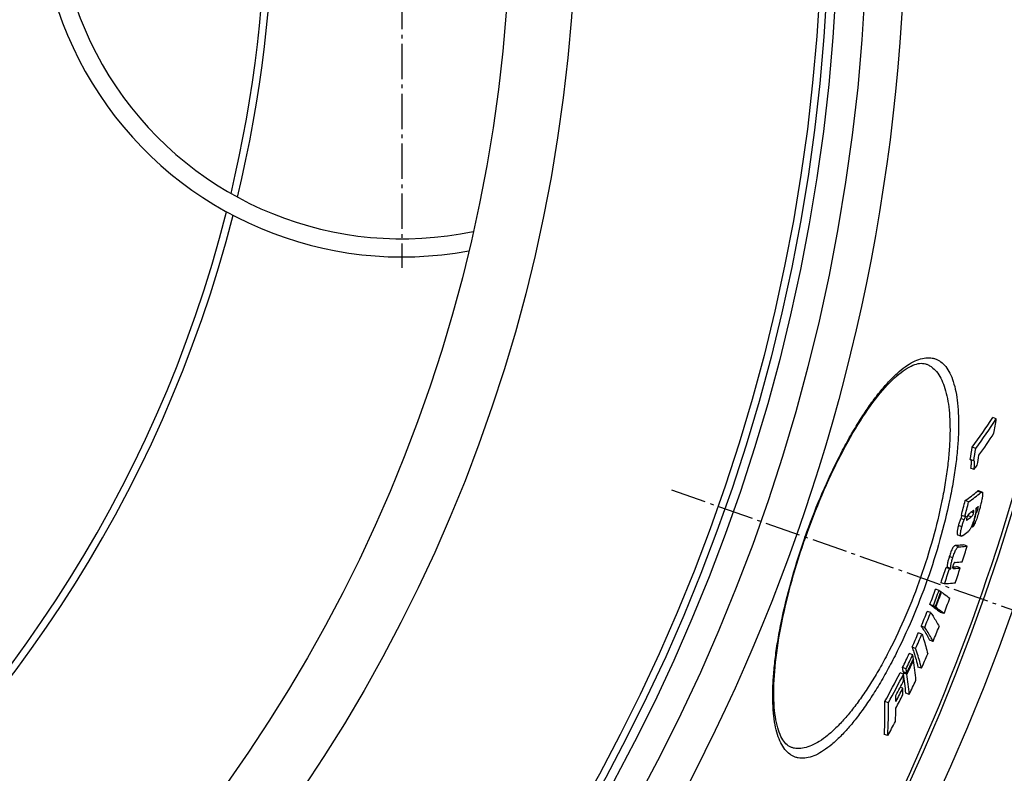
# Model space of a CAD drawing. Units: millimetres. Extents: x -459 to 1720, y 0 to 3391.
# Drawn here: x 966 to 1237, y 421 to 629 of the extents above; entities that cross this region are included whole.
import ezdxf

# ---------------------------------------------------------------- set-up
doc = ezdxf.new("R2010")
doc.units = ezdxf.units.MM
doc.linetypes.add('AM_DIN_G_W050', pattern=[13.75, 9.75, -1.5, 1, -1.5])
doc.layers.add('AM_7', color=4, linetype='AM_DIN_G_W050', lineweight=25)
doc.layers.add('BEZUGSACHSEN', color=7, linetype='Continuous')
doc.layers.add('RUNDUNGEN', color=7, linetype='Continuous')

msp = doc.modelspace()

# ---------------------------------------------------------------- linework, layer by layer
at = {"color": 7, "linetype": 'Continuous'}
for p, q in [((1234.83, 518.88), (1233.87, 519.22)), ((1229.16, 510.7), (1228.19, 511.04)), ((1228.61, 507.3), (1227.64, 507.63)), ((1228.73, 504.94), (1227.76, 505.28)), ((1230.92, 498.69), (1229.96, 499.03)), ((1227.21, 495.98), (1226.25, 496.32)), ((1226.16, 491.92), (1225.2, 492.25)), ((1225.4, 492.16), (1225.35, 492.06)), ((1225.41, 492.18), (1225.4, 492.16)), ((1226.95, 492.15), (1226.88, 492.1)), ((1228.96, 491.58), (1228.97, 491.62)), ((1228.97, 491.62), (1229.31, 492.93)), ((1229.31, 492.93), (1229.13, 493)), ((1228.26, 488.99), (1227.95, 489.1)), ((1224.21, 486.88), (1225.17, 486.54)), ((1226.81, 483.77), (1225.86, 484.11)), ((1221.94, 477.55), (1220.98, 477.88)), ((1222.35, 477.57), (1221.39, 477.91)), ((1224.9, 477.78), (1223.94, 478.12)), ((1220.55, 473.34), (1219.59, 473.68)), ((1219.06, 471.58), (1218.1, 471.91)), ((1219.73, 471.1), (1219.56, 471.16)), ((1217.5, 467.36), (1216.54, 467.7)), ((1218.01, 466.99), (1217.05, 467.33)), ((1217.22, 467.27), (1217.2, 467.22)), ((1218.16, 466.88), (1217.2, 467.22)), ((1216.76, 465.47), (1215.8, 465.8)), ((1220.44, 465.17), (1219.49, 465.51)), ((1215.11, 461.39), (1214.15, 461.72)), ((1214.34, 459.54), (1213.38, 459.87)), ((1217.41, 457.53), (1216.46, 457.87)), ((1211.8, 453.83), (1210.84, 454.17)), ((1212.6, 455.57), (1211.63, 455.91)), ((1212.04, 452.34), (1211.86, 452.4)), ((1211.99, 452.68), (1211.87, 452.42)), ((1209.27, 448.49), (1208.31, 448.83)), ((1209.96, 449.95), (1209, 450.29)), ((1210.14, 448.8), (1209.18, 449.14)), ((1209.36, 449.05), (1209.23, 448.8)), ((1210.2, 448.46), (1209.23, 448.8)), ((1209.23, 448.8), (1209.28, 448.49)), ((1209.37, 449.07), (1209.36, 449.05)), ((1210.2, 448.46), (1210.32, 448.71)), ((1214.21, 450.1), (1213.25, 450.43)), ((1209.1, 444.58), (1208.35, 444.85)), ((1210.85, 442.92), (1209.89, 443.26)), ((1205.08, 440.58), (1204.12, 440.92)), ((1204.93, 431.53), (1203.97, 431.87))]:
    msp.add_line(p, q, dxfattribs=at)
at = {"color": 9, "linetype": 'Continuous'}
for p, q in [((1230.61, 498.57), (1229.65, 498.9)), ((1229.75, 493.92), (1229.18, 494.12)), ((1225.99, 491.07), (1225.03, 491.4)), ((1226.97, 491.11), (1226.6, 491.24)), ((1227.91, 491.82), (1226.95, 492.15)), ((1228.57, 492.95), (1227.92, 493.18)), ((1225.34, 489.12), (1224.38, 489.46)), ((1224.45, 483.57), (1223.49, 483.91)), ((1222.84, 480.58), (1221.88, 480.92)), ((1223.2, 477.63), (1222.82, 477.76))]:
    msp.add_line(p, q, dxfattribs=at)
for radius in [510.83, 508.84, 441]:
    msp.add_circle((678, 663.5), radius, dxfattribs=at)
at = {"color": 7, "linetype": 'Continuous'}
msp.add_circle((678, 663.5), 423, dxfattribs=at)
for centre, radius, start, end in [((1071, 663.5), 100, 79.3908, 280.6092), ((1071, 663.5), 95, 78.0526, 281.9474), ((678, 663.5), 355.61, 346.587, 13.413), ((678, 663.5), 660.5, 184.77669, 355.22331), ((678, 663.5), 627.48, 185.02868, 354.97132), ((678, 663.5), 595, 281.4879, 354.69611), ((678, 663.5), 585.5, 328.60436, 354.60974), ((678, 663.5), 355.61, 196.333, 345.7503), ((1092.59, 611.21), 168.59, 323.5452, 326.9296), ((1092.48, 611.54), 169.85, 323.5786, 326.9375), ((772.86, 591.24), 467.61, 350.602, 351.0978), ((1093.12, 606.84), 168.4, 324.4051, 326.9024), ((769.16, 583.74), 464.76, 350.5757, 351.0004), ((769.38, 583.65), 465.53, 350.5601, 350.9841), ((770.71, 585.56), 465.71, 350.181, 350.5159), ((1089.97, 606.16), 171.75, 323.8902, 324.3827), ((1186.24, 552.59), 69.04, 305.4128, 308.9562), ((1186.38, 553.26), 70.34, 305.4849, 308.9609), ((697.04, 630.13), 545.86, 345.3693, 345.8102), ((697.1, 630.1), 546.81, 345.3617, 345.8019), ((1187.87, 545.99), 66.28, 308.5518, 309.1959), ((1189.91, 549.03), 67.64, 302.4039, 302.7666), ((1185.14, 547.25), 70.01, 306.6965, 307.6569), ((1185.79, 548.63), 69.64, 306.9296, 307.5896), ((698.42, 633.02), 549.07, 344.7931, 345.0731), ((1184.35, 542.58), 69.48, 306.4639, 307.9912), ((678.28, 655.95), 574.92, 342.12507, 342.57396), ((677.93, 655.01), 571.21, 341.4905, 341.9348), ((1217.32, 545.14), 67.36, 273.1174, 273.4635), ((1218.46, 530.03), 52.2, 274.7777, 276.0318), ((1219.09, 532.78), 55.31, 274.265, 276.0264), ((1219.74, 533.32), 54.14, 273.9789, 276.0552), ((678.28, 655.94), 574.92, 341.50554, 341.947), ((677.93, 655.01), 572.22, 341.4892, 341.9327), ((1218.25, 544.65), 67.21, 273.1473, 273.4938), ((681.28, 668.63), 571.73, 339.4238, 339.8745), ((681.28, 668.63), 572.74, 339.4257, 339.8756), ((681.24, 668.49), 573.35, 339.42402, 339.87342), ((681.22, 668.45), 573.53, 339.4235, 339.87277), ((1165.86, 396.39), 92.1, 54.3254, 54.7193), ((1163.27, 392.36), 92.26, 54.3442, 54.7379), ((1164.95, 393.09), 90.98, 54.3191, 54.7178), ((681, 667.78), 576.24, 339.41469, 339.86185), ((692.37, 674.9), 563.65, 337.7773, 338.2246), ((692.39, 674.9), 564.64, 337.7819, 338.2284), ((691.69, 672.61), 568.02, 337.7503, 338.1941), ((710.11, 678.18), 548.57, 336.0973, 336.55), ((710.17, 678.17), 549.53, 336.1046, 336.5564), ((733.89, 678.34), 527.01, 334.3591, 334.8261), ((733.99, 678.31), 527.92, 334.3691, 334.8352), ((1116.21, 438.02), 96.89, 8.6993, 9.3893), ((709.09, 674.44), 552.69, 336.0524, 336.5017), ((733.76, 677.48), 528.43, 334.3576, 334.7924), ((733.7, 677.22), 528.56, 334.385, 334.8198), ((1120.75, 438.69), 92.3, 5.0414, 8.5038), ((774.96, 673.45), 488.1, 331.5495, 332.6005), ((775.14, 673.4), 488.93, 331.5639, 332.613), ((1113.61, 434.52), 96.68, 8.6955, 9.3869), ((1065.14, 446.06), 144.16, 0.2375, 0.9662), ((1118.38, 435.21), 91.86, 5.0259, 8.3129), ((1114.78, 434.27), 96.46, 8.6598, 9.3525), ((1120.23, 435.03), 90.96, 4.9756, 8.4879), ((774.94, 671.88), 489.27, 332.0602, 332.5926), ((732.58, 673.13), 530.79, 334.2964, 334.7601), ((774.21, 669.09), 490.24, 332.0207, 332.5037), ((774.58, 670.54), 489.75, 332.0413, 332.5248), ((1064.9, 442.16), 142.28, 359.5013, 0.1889), ((1067.95, 445.7), 141.15, 358.8034, 359.5456), ((1063.14, 438.68), 141, 357.2294, 0.9089), ((1065.15, 438.39), 139.95, 357.1914, 0.8979), ((1068.28, 442.11), 138.91, 357.237, 358.7583), ((773.15, 666.32), 491.49, 331.4643, 331.9782)]:
    msp.add_arc(centre, radius, start, end, dxfattribs=at)
at = {"color": 9, "linetype": 'Continuous'}
for radius, start, end in [(357.59, 346.4978, 13.5022), (654.97, 184.81716, 355.18284), (621.44, 185.07773, 354.92227), (586.48, 281.95429, 354.6189), (357.59, 196.2398, 345.6715)]:
    msp.add_arc((678, 663.5), radius, start, end, dxfattribs=at)
at = {"color": 7, "linetype": 'Continuous'}
for points, knots in [([(1227.78, 507.59), (1227.78, 507.58), (1227.81, 507.55), (1227.82, 507.51), (1227.83, 507.48)], [0, 0, 0, 0, 0.220513, 1, 1, 1, 1]), ([(1227.83, 507.48), (1227.85, 507.43), (1227.88, 507.31), (1227.91, 507.01), (1227.9, 506.55), (1227.85, 505.94), (1227.79, 505.51), (1227.76, 505.28)], [0, 0, 0, 0, 0.075188, 0.170024, 0.407209, 0.68922, 1, 1, 1, 1]), ([(1228.68, 507.29), (1228.66, 507.3), (1228.64, 507.3), (1228.61, 507.3), (1228.61, 507.3)], [0, 0, 0, 0, 0.734693, 1, 1, 1, 1]), ([(1228.73, 504.94), (1228.76, 505.22), (1228.81, 505.62), (1228.85, 506.14), (1228.87, 506.48), (1228.86, 506.78), (1228.84, 507), (1228.81, 507.13), (1228.77, 507.22), (1228.72, 507.28), (1228.68, 507.29)], [0, 0, 0, 0, 0.346119, 0.504309, 0.64838, 0.773926, 0.875825, 0.916565, 0.950266, 1, 1, 1, 1]), ([(1229.96, 499.03), (1229.92, 499.04), (1229.83, 499.02), (1229.73, 498.97), (1229.68, 498.93), (1229.65, 498.9)], [0, 0, 0, 0, 0.415725, 0.686357, 1, 1, 1, 1]), ([(1231.06, 498.41), (1231.07, 498.3), (1231.06, 498.05), (1231.02, 497.63), (1230.95, 497.13), (1230.81, 496.38), (1230.58, 495.38), (1230.37, 494.56), (1230.26, 494.14)], [0, 0, 0, 0, 0.074985, 0.173501, 0.290259, 0.419824, 0.701883, 1, 1, 1, 1]), ([(1230.61, 498.57), (1230.63, 498.59), (1230.69, 498.63), (1230.79, 498.69), (1230.87, 498.71), (1230.92, 498.69)], [0, 0, 0, 0, 0.313754, 0.584431, 1, 1, 1, 1]), ([(1230.92, 498.69), (1230.94, 498.68), (1230.99, 498.65), (1231.04, 498.55), (1231.05, 498.46), (1231.06, 498.41)], [0, 0, 0, 0, 0.170816, 0.501786, 1, 1, 1, 1]), ([(1230.26, 494.14), (1230.12, 493.6), (1229.82, 492.51), (1229.4, 491.18), (1229.02, 490.21), (1228.75, 489.65), (1228.51, 489.25), (1228.34, 489.06), (1228.26, 488.99)], [0, 0, 0, 0, 0.303988, 0.609448, 0.748714, 0.862865, 0.945163, 1, 1, 1, 1]), ([(1229.17, 494.16), (1229.19, 494.11), (1229.21, 493.99), (1229.22, 493.79), (1229.21, 493.52), (1229.15, 493.08), (1229.02, 492.44), (1228.89, 491.9), (1228.81, 491.62)], [0, 0, 0, 0, 0.058718, 0.137516, 0.238703, 0.361867, 0.660487, 1, 1, 1, 1]), ([(1229.31, 492.93), (1229.35, 492.97), (1229.43, 493.07), (1229.54, 493.29), (1229.65, 493.58), (1229.72, 493.8), (1229.75, 493.92)], [0, 0, 0, 0, 0.142937, 0.357732, 0.66213, 1, 1, 1, 1]), ([(1229.83, 494.65), (1229.83, 494.66), (1229.81, 494.66), (1229.78, 494.65), (1229.76, 494.63), (1229.75, 494.62)], [0, 0, 0, 0, 0.194529, 0.547438, 1, 1, 1, 1]), ([(1229.75, 493.92), (1229.78, 494.02), (1229.82, 494.2), (1229.85, 494.38), (1229.86, 494.46)], [0, 0, 0, 0, 0.544489, 1, 1, 1, 1]), ([(1229.86, 494.46), (1229.87, 494.49), (1229.87, 494.54), (1229.87, 494.6), (1229.85, 494.65), (1229.83, 494.65)], [0, 0, 0, 0, 0.404362, 0.695631, 1, 1, 1, 1]), ([(1225.03, 491.4), (1224.9, 491.09), (1224.66, 490.45), (1224.47, 489.8), (1224.38, 489.46)], [0, 0, 0, 0, 0.491521, 1, 1, 1, 1]), ([(1225.35, 492.06), (1225.3, 491.96), (1225.19, 491.74), (1225.08, 491.52), (1225.03, 491.4)], [0, 0, 0, 0, 0.485065, 1, 1, 1, 1]), ([(1225.99, 491.07), (1226.03, 491.16), (1226.12, 491.35), (1226.3, 491.71), (1226.43, 491.97), (1226.52, 492.15)], [0, 0, 0, 0, 0.264664, 0.51398, 1, 1, 1, 1]), ([(1226.67, 491.56), (1226.64, 491.47), (1226.61, 491.35), (1226.59, 491.2), (1226.58, 491.11), (1226.59, 491.04), (1226.6, 490.99), (1226.62, 490.95), (1226.64, 490.95)], [0, 0, 0, 0, 0.413807, 0.586749, 0.72633, 0.831231, 0.90623, 1, 1, 1, 1]), ([(1226.82, 491.99), (1226.81, 491.96), (1226.75, 491.82), (1226.7, 491.67), (1226.67, 491.56)], [0, 0, 0, 0, 0.224484, 1, 1, 1, 1]), ([(1227.64, 492.97), (1227.5, 492.87), (1227.18, 492.59), (1226.94, 492.23), (1226.82, 491.99)], [0, 0, 0, 0, 0.38807, 1, 1, 1, 1]), ([(1227.45, 492.8), (1227.38, 492.65), (1227.23, 492.41), (1227.03, 492.22), (1226.95, 492.15)], [0, 0, 0, 0, 0.621951, 1, 1, 1, 1]), ([(1228.81, 491.62), (1228.69, 491.16), (1228.44, 490.29), (1228.01, 489.16), (1227.57, 488.34), (1227.26, 487.96), (1227.12, 487.83)], [0, 0, 0, 0, 0.337828, 0.648656, 0.864343, 1, 1, 1, 1]), ([(1227.91, 491.82), (1228.02, 491.91), (1228.33, 492.23), (1228.5, 492.66), (1228.57, 492.95)], [0, 0, 0, 0, 0.322389, 1, 1, 1, 1]), ([(1228.57, 493.58), (1228.53, 493.59), (1228.41, 493.55), (1228.33, 493.49), (1228.27, 493.45)], [0, 0, 0, 0, 0.421101, 1, 1, 1, 1]), ([(1228.57, 492.95), (1228.6, 493.05), (1228.64, 493.21), (1228.66, 493.39), (1228.64, 493.49), (1228.62, 493.54), (1228.59, 493.57), (1228.57, 493.58)], [0, 0, 0, 0, 0.450909, 0.746727, 0.83838, 0.905133, 1, 1, 1, 1]), ([(1224.38, 489.46), (1224.34, 489.28), (1224.25, 488.94), (1224.14, 488.44), (1224.06, 487.99), (1224.01, 487.61), (1224.01, 487.31), (1224.04, 487.09), (1224.1, 486.94), (1224.18, 486.89), (1224.21, 486.88)], [0, 0, 0, 0, 0.204781, 0.397872, 0.57124, 0.716062, 0.827052, 0.905661, 0.959434, 1, 1, 1, 1]), ([(1225.17, 486.54), (1225.13, 486.55), (1225.06, 486.61), (1225, 486.75), (1224.97, 486.97), (1224.97, 487.27), (1225.02, 487.65), (1225.1, 488.1), (1225.21, 488.6), (1225.3, 488.95), (1225.34, 489.12)], [0, 0, 0, 0, 0.040518, 0.094258, 0.172854, 0.283848, 0.428686, 0.602075, 0.795192, 1, 1, 1, 1]), ([(1225.34, 489.12), (1225.43, 489.46), (1225.62, 490.11), (1225.86, 490.76), (1225.99, 491.07)], [0, 0, 0, 0, 0.50848, 1, 1, 1, 1]), ([(1226.64, 490.95), (1226.66, 490.94), (1226.72, 490.95), (1226.8, 490.99), (1226.89, 491.05), (1226.95, 491.09), (1226.97, 491.11)], [0, 0, 0, 0, 0.195868, 0.437653, 0.709018, 1, 1, 1, 1]), ([(1225.64, 486.71), (1225.6, 486.68), (1225.52, 486.62), (1225.37, 486.54), (1225.24, 486.52), (1225.17, 486.54)], [0, 0, 0, 0, 0.306061, 0.574712, 1, 1, 1, 1]), ([(1223.49, 483.91), (1223.38, 483.9), (1223.19, 483.78), (1222.98, 483.52), (1222.77, 483.17), (1222.54, 482.71), (1222.23, 481.95), (1222.02, 481.34), (1221.88, 480.92)], [0, 0, 0, 0, 0.095508, 0.17663, 0.291796, 0.44288, 0.619918, 1, 1, 1, 1]), ([(1222.84, 480.58), (1222.98, 481), (1223.19, 481.61), (1223.5, 482.37), (1223.73, 482.84), (1223.94, 483.18), (1224.15, 483.44), (1224.34, 483.57), (1224.45, 483.57)], [0, 0, 0, 0, 0.3801, 0.55716, 0.708258, 0.823431, 0.904548, 1, 1, 1, 1]), ([(1225.86, 484.11), (1225.67, 484.09), (1224.88, 484.01), (1224.09, 483.95), (1223.49, 483.91)], [0, 0, 0, 0, 0.241527, 1, 1, 1, 1]), ([(1224.45, 483.57), (1224.65, 483.59), (1225.44, 483.64), (1226.23, 483.71), (1226.81, 483.77)], [0, 0, 0, 0, 0.258505, 1, 1, 1, 1]), ([(1221.88, 480.92), (1221.77, 480.57), (1221.58, 479.92), (1221.39, 479.14), (1221.32, 478.61), (1221.31, 478.31), (1221.33, 478.08), (1221.36, 477.96), (1221.39, 477.91)], [0, 0, 0, 0, 0.350899, 0.657989, 0.778956, 0.874223, 0.94627, 1, 1, 1, 1]), ([(1222.35, 477.57), (1222.32, 477.62), (1222.29, 477.75), (1222.27, 477.97), (1222.28, 478.27), (1222.35, 478.81), (1222.54, 479.59), (1222.73, 480.24), (1222.84, 480.58)], [0, 0, 0, 0, 0.053708, 0.125744, 0.221007, 0.341977, 0.649082, 1, 1, 1, 1]), ([(1222.93, 478.54), (1222.89, 478.43), (1222.84, 478.24), (1222.8, 478), (1222.8, 477.83), (1222.83, 477.75), (1222.84, 477.72)], [0, 0, 0, 0, 0.402696, 0.699706, 0.883513, 1, 1, 1, 1]), ([(1222.84, 477.72), (1222.85, 477.71), (1222.87, 477.68), (1222.91, 477.66), (1222.94, 477.65)], [0, 0, 0, 0, 0.279531, 1, 1, 1, 1]), ([(1223.49, 479.31), (1223.46, 479.31), (1223.37, 479.28), (1223.23, 479.17), (1223.06, 478.92), (1222.98, 478.69), (1222.93, 478.54)], [0, 0, 0, 0, 0.108525, 0.261187, 0.52841, 1, 1, 1, 1]), ([(1223.01, 477.63), (1223.03, 477.63), (1223.09, 477.62), (1223.16, 477.62), (1223.2, 477.63)], [0, 0, 0, 0, 0.244798, 1, 1, 1, 1]), ([(1223.51, 473.57), (1223.27, 473.55), (1222.29, 473.45), (1221.3, 473.38), (1220.55, 473.34)], [0, 0, 0, 0, 0.239635, 1, 1, 1, 1]), ([(1219.73, 471.1), (1219.93, 470.95), (1220.7, 470.4), (1221.45, 469.82), (1222.01, 469.39)], [0, 0, 0, 0, 0.261319, 1, 1, 1, 1]), ([(1217.2, 467.22), (1217.4, 467.08), (1218.17, 466.52), (1218.93, 465.94), (1219.49, 465.51)], [0, 0, 0, 0, 0.261326, 1, 1, 1, 1]), ([(1220.44, 465.17), (1220.26, 465.31), (1219.51, 465.89), (1218.75, 466.46), (1218.16, 466.88)], [0, 0, 0, 0, 0.238705, 1, 1, 1, 1]), ([(1216.76, 465.47), (1216.97, 465.14), (1217.78, 463.88), (1218.54, 462.59), (1219.06, 461.61)], [0, 0, 0, 0, 0.259222, 1, 1, 1, 1]), ([(1214.15, 461.72), (1214.37, 461.4), (1215.17, 460.14), (1215.93, 458.85), (1216.46, 457.87)], [0, 0, 0, 0, 0.259237, 1, 1, 1, 1]), ([(1217.41, 457.53), (1217.24, 457.85), (1216.52, 459.16), (1215.74, 460.44), (1215.11, 461.39)], [0, 0, 0, 0, 0.240933, 1, 1, 1, 1]), ([(1214.34, 459.54), (1214.49, 459.08), (1215.09, 457.27), (1215.61, 455.44), (1215.95, 454.07)], [0, 0, 0, 0, 0.255404, 1, 1, 1, 1]), ([(1211.63, 455.91), (1211.79, 455.45), (1212.39, 453.64), (1212.91, 451.81), (1213.25, 450.43)], [0, 0, 0, 0, 0.255415, 1, 1, 1, 1]), ([(1214.21, 450.1), (1214.09, 450.55), (1213.62, 452.39), (1213.06, 454.21), (1212.6, 455.57)], [0, 0, 0, 0, 0.244754, 1, 1, 1, 1])]:
    msp.add_open_spline(points, degree=3, knots=knots, dxfattribs=at)
msp.add_open_spline([(1222.94, 477.65), (1222.96, 477.64), (1222.99, 477.63), (1223.01, 477.63)], degree=3, dxfattribs=at)
at = {"layer": 'AM_7'}
for p, q in [((1071, 663.5), (1071, 560.5)), ((1145.33, 499.27), (1298.17, 445.56))]:
    msp.add_line(p, q, dxfattribs=at)
at = {"layer": 'BEZUGSACHSEN', "color": 7, "linetype": 'Continuous'}
for radius in [521.32, 513.29]:
    msp.add_circle((678, 663.5), radius, dxfattribs=at)
at = {"layer": 'RUNDUNGEN', "color": 7, "linetype": 'Continuous'}
for p, q in [((1215.48, 533.98), (1215.49, 533.97)), ((1178.36, 428.31), (1178.35, 428.31))]:
    msp.add_line(p, q, dxfattribs=at)
for points in [[(1182.3, 486.28), (1182.78, 487.62), (1183.32, 489.11), (1183.87, 490.6), (1184.44, 492.07), (1185.02, 493.54), (1185.6, 495), (1186.2, 496.45), (1186.8, 497.88), (1187.42, 499.3), (1188.04, 500.71), (1188.67, 502.11), (1189.31, 503.49), (1189.96, 504.85), (1190.61, 506.19), (1191.27, 507.51), (1191.94, 508.81), (1192.61, 510.09), (1193.28, 511.35), (1193.96, 512.59), (1194.64, 513.79), (1195.33, 514.98), (1196.01, 516.13), (1196.7, 517.26), (1197.39, 518.36), (1198.08, 519.43), (1198.77, 520.47), (1199.46, 521.47), (1200.15, 522.44), (1200.84, 523.38), (1201.52, 524.29), (1202.2, 525.15), (1202.87, 525.98), (1203.54, 526.78), (1204.2, 527.53), (1204.86, 528.24), (1205.5, 528.92), (1206.14, 529.55), (1206.77, 530.15), (1207.39, 530.7), (1207.99, 531.21), (1208.59, 531.68), (1209.17, 532.11), (1209.73, 532.5), (1210.28, 532.84), (1210.82, 533.15), (1211.34, 533.41), (1211.85, 533.64), (1212.34, 533.82), (1212.81, 533.97), (1213.26, 534.08), (1213.7, 534.15), (1214.12, 534.18), (1214.53, 534.17), (1214.93, 534.12), (1215.32, 534.03), (1215.49, 533.97)], [(1178.36, 428.31), (1178.19, 428.37), (1177.83, 428.55), (1177.49, 428.76), (1177.16, 429.01), (1176.85, 429.29), (1176.56, 429.62), (1176.27, 429.99), (1175.99, 430.4), (1175.72, 430.85), (1175.47, 431.34), (1175.23, 431.87), (1175, 432.45), (1174.79, 433.06), (1174.59, 433.72), (1174.4, 434.41), (1174.24, 435.15), (1174.08, 435.93), (1173.95, 436.75), (1173.83, 437.6), (1173.73, 438.5), (1173.65, 439.43), (1173.58, 440.39), (1173.54, 441.4), (1173.51, 442.43), (1173.51, 443.5), (1173.52, 444.6), (1173.55, 445.73), (1173.6, 446.89), (1173.67, 448.08), (1173.77, 449.3), (1173.88, 450.54), (1174.01, 451.8), (1174.15, 453.09), (1174.32, 454.4), (1174.51, 455.74), (1174.72, 457.09), (1174.94, 458.46), (1175.18, 459.84), (1175.44, 461.25), (1175.72, 462.66), (1176.02, 464.09), (1176.33, 465.54), (1176.66, 466.99), (1177.01, 468.46), (1177.37, 469.93), (1177.75, 471.42), (1178.14, 472.91), (1178.55, 474.4), (1178.98, 475.9), (1179.42, 477.4), (1179.87, 478.91), (1180.34, 480.41), (1180.82, 481.92), (1181.32, 483.42), (1181.83, 484.92), (1182.3, 486.28)]]:
    msp.add_lwpolyline(points, dxfattribs=at)
at = {"layer": 'RUNDUNGEN', "color": 9, "linetype": 'Continuous'}
msp.add_circle((678, 663.5), 531.82, dxfattribs=at)
for points, knots in [([(1182.16, 486.33), (1183.44, 489.98), (1186.17, 497.06), (1190.05, 505.57), (1193.34, 511.91), (1195.81, 516.25), (1198.3, 520.22), (1200.77, 523.79), (1203.22, 526.94), (1205.62, 529.64), (1207.95, 531.86), (1210.19, 533.6), (1212.33, 534.85), (1214.36, 535.6), (1215.99, 535.79), (1217.19, 535.66), (1218.03, 535.44), (1218.83, 535.08), (1219.85, 534.42), (1221.01, 533.24), (1222.14, 531.37), (1223.06, 529.05), (1223.75, 526.27), (1224.22, 523.06), (1224.45, 519.45), (1224.45, 515.45), (1224.2, 511.09), (1223.7, 506.43), (1222.96, 501.49), (1221.63, 494.47), (1219.39, 485.39), (1217.09, 478.15), (1215.81, 474.5)], [0, 0, 0, 0, 0.090707, 0.17782, 0.218994, 0.258087, 0.294788, 0.328836, 0.360024, 0.388211, 0.413329, 0.435401, 0.454576, 0.471179, 0.485793, 0.492642, 0.499356, 0.506082, 0.512967, 0.527712, 0.544493, 0.563861, 0.586118, 0.611398, 0.639717, 0.671006, 0.705124, 0.74187, 0.78099, 0.822176, 0.909294, 1, 1, 1, 1]), ([(1215.49, 533.97), (1215.76, 533.88), (1216.29, 533.65), (1217.31, 533), (1218.47, 531.86), (1219.62, 530.05), (1220.56, 527.8), (1221.28, 525.11), (1221.78, 522.02), (1222.06, 518.53), (1222.1, 514.66), (1221.9, 510.46), (1221.46, 505.96), (1220.78, 501.19), (1219.54, 494.42), (1217.41, 485.66), (1215.2, 478.67), (1213.97, 475.15)], [0, 0, 0, 0, 0.013823, 0.027946, 0.058042, 0.092039, 0.131033, 0.175646, 0.226171, 0.282665, 0.345012, 0.412951, 0.4861, 0.563966, 0.645949, 0.819386, 1, 1, 1, 1]), ([(1215.81, 474.5), (1214.53, 470.85), (1211.79, 463.77), (1207.86, 455.29), (1204.51, 448.98), (1202, 444.66), (1199.46, 440.71), (1196.94, 437.16), (1194.44, 434.03), (1191.99, 431.36), (1189.62, 429.15), (1187.35, 427.42), (1185.18, 426.18), (1183.12, 425.43), (1181.48, 425.23), (1180.27, 425.36), (1179.43, 425.58), (1178.63, 425.93), (1177.61, 426.58), (1176.46, 427.75), (1175.34, 429.6), (1174.45, 431.91), (1173.8, 434.67), (1173.37, 437.87), (1173.19, 441.47), (1173.24, 445.46), (1173.55, 449.8), (1174.09, 454.45), (1174.88, 459.38), (1176.28, 466.38), (1178.57, 475.45), (1180.88, 482.68), (1182.16, 486.33)], [0, 0, 0, 0, 0.090706, 0.177824, 0.21901, 0.25813, 0.294876, 0.328994, 0.360283, 0.388602, 0.413882, 0.436139, 0.455507, 0.472288, 0.487033, 0.493918, 0.500644, 0.507358, 0.514207, 0.528821, 0.545424, 0.564599, 0.586671, 0.611789, 0.639976, 0.671164, 0.705212, 0.741913, 0.781006, 0.82218, 0.909293, 1, 1, 1, 1]), ([(1213.97, 475.15), (1212.73, 471.63), (1210.08, 464.81), (1206.26, 456.64), (1203, 450.57), (1200.54, 446.43), (1198.07, 442.64), (1195.59, 439.24), (1193.15, 436.25), (1190.75, 433.7), (1188.42, 431.6), (1186.18, 429.96), (1184.04, 428.79), (1182.01, 428.1), (1180.38, 427.93), (1179.19, 428.06), (1178.63, 428.21), (1178.36, 428.31)], [0, 0, 0, 0, 0.180614, 0.354051, 0.436034, 0.5139, 0.587049, 0.654989, 0.717335, 0.773829, 0.824354, 0.868967, 0.907961, 0.941958, 0.972054, 0.986177, 1, 1, 1, 1])]:
    msp.add_open_spline(points, degree=3, knots=knots, dxfattribs=at)

doc.saveas('drawing.dxf')
